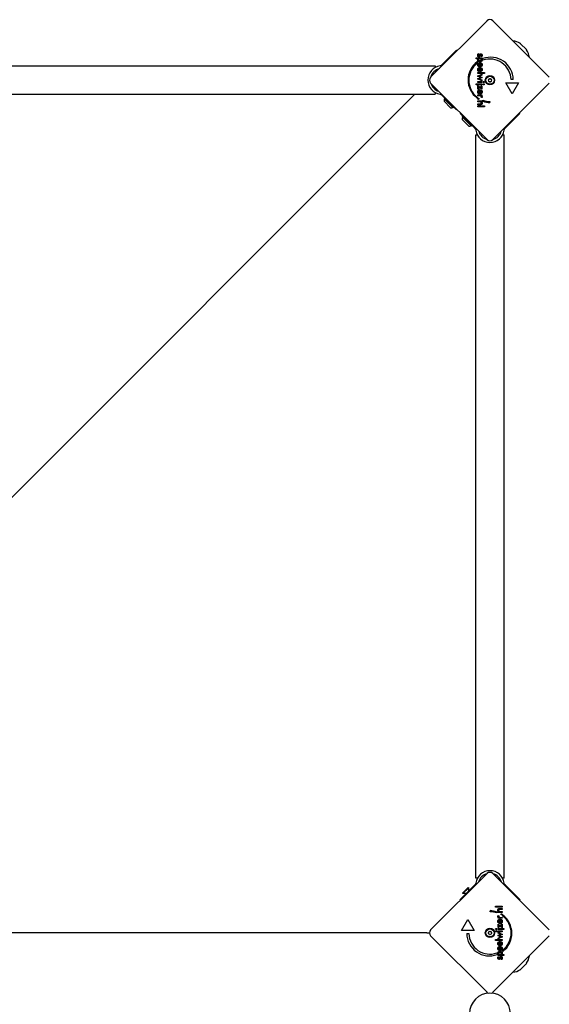
# Model space of a CAD drawing. Units: millimetres. Extents: x -2855 to 4479, y -4907 to 4259.
# Drawn here: x -4 to 621, y 1678 to 2839 of the extents above; entities that cross this region are included whole.
import ezdxf

# ---------------------------------------------------------------- set-up
doc = ezdxf.new("R2010")
doc.units = ezdxf.units.MM
doc.header["$LTSCALE"] = 100
doc.layers.add('SW_Toestellen', color=2, linetype='Continuous')

msp = doc.modelspace()

# ---------------------------------------------------------------- linework, layer by layer
at = {"layer": 'SW_Toestellen'}
for p, q in [((481, 2771.5), (547.5, 2838)), ((554.5, 2838), (621, 2771.5)), ((511.6, 2803.6), (494.7, 2786.6)), ((511.6, 2803.6), (512.3, 2802.9)), ((587.2, 2811), (594, 2804.2)), ((534.5, 2793.4), (534.5, 2794.5)), ((534.5, 2794.5), (541.5, 2794.5)), ((537.4, 2793.4), (534.5, 2793.4)), ((535.8, 2789.7), (535.8, 2787.8)), ((537.6, 2799.5), (538.1, 2798.6)), ((540.9, 2795.9), (540.4, 2796.6)), ((541.5, 2793.4), (540.7, 2793.4)), ((541.5, 2794.5), (541.5, 2793.4)), ((542.7, 2791.6), (542.7, 2793.5)), ((-390.5, 2785.2), (486.5, 2785.2)), ((486.5, 2785.2), (486.5, 2783.2)), ((494.7, 2786.6), (493.7, 2785.6)), ((536.7, 2777), (544.6, 2777)), ((536.7, 2775.9), (536.7, 2777)), ((538.5, 2784.9), (538, 2784)), ((538.5, 2779.1), (538, 2778.2)), ((539, 2783.9), (539, 2787.7)), ((539.2, 2783.9), (539, 2783.9)), ((539, 2778.2), (539, 2782)), ((539.2, 2778.2), (539, 2778.2)), ((539.7, 2785), (539.7, 2787.7)), ((539.7, 2779.3), (539.7, 2781.9)), ((544.6, 2777), (544.6, 2775.9)), ((536.4, 2772.7), (541.5, 2775.1)), ((539, 2771.5), (536.4, 2772.7)), ((536.4, 2769.7), (538.9, 2770.8)), ((541.5, 2767.2), (536.4, 2769.7)), ((544.6, 2775.9), (536.7, 2775.9)), ((536.7, 2765.4), (536.7, 2766.5)), ((536.7, 2766.5), (541.5, 2766.5)), ((541.5, 2765.4), (536.7, 2765.4)), ((539.1, 2772.4), (541.7, 2771.2)), ((541.7, 2771.1), (539.1, 2770)), ((541.5, 2774), (539.2, 2772.9)), ((539.2, 2769.4), (541.5, 2768.4)), ((541.5, 2775.1), (541.5, 2774)), ((541.5, 2768.4), (541.5, 2767.2)), ((541.5, 2766.5), (541.5, 2765.4)), ((541.7, 2771.2), (541.7, 2771.1)), ((577.2, 2752), (569.7, 2765)), ((569.7, 2765), (584.7, 2765)), ((578.5, 2768.8), (576, 2768.8)), ((584.7, 2765), (577.2, 2752)), ((547.5, 2698), (481, 2764.5)), ((486.5, 2753.5), (486.5, 2751.5)), ((534.5, 2762.7), (534.5, 2763.8)), ((534.5, 2763.8), (541.5, 2763.8)), ((541.5, 2762.7), (534.5, 2762.7)), ((536.7, 2761.9), (540.6, 2759.2)), ((536.7, 2757.5), (536.7, 2761.9)), ((537.7, 2757.5), (536.7, 2757.5)), ((541.5, 2757.5), (537.7, 2760.1)), ((537.7, 2760.1), (537.7, 2757.5)), ((539, 2751.9), (539, 2755.7)), ((539.7, 2753), (539.7, 2755.6)), ((540.6, 2761.6), (541.5, 2761.6)), ((540.6, 2759.2), (540.6, 2761.6)), ((541.5, 2763.8), (541.5, 2762.7)), ((541.5, 2761.6), (541.5, 2757.5)), ((621, 2764.5), (554.5, 2698)), ((462.3, 2751.5), (-438.1, 1851)), ((-390.5, 2751.5), (486.5, 2751.5)), ((493.7, 2751), (494.7, 2750)), ((511.6, 2733.1), (494.7, 2750)), ((504.6, 2735.4), (496.8, 2743.2)), ((497.1, 2746.2), (497.8, 2746.9)), ((507.7, 2735.6), (497.1, 2746.2)), ((535.8, 2748.2), (535.8, 2747.1)), ((536.7, 2749.6), (536.7, 2750.7)), ((536.7, 2750.7), (541.5, 2750.7)), ((538.8, 2749.6), (536.7, 2749.6)), ((536.7, 2742.7), (536.7, 2743.8)), ((536.7, 2743.8), (541.5, 2743.8)), ((538.9, 2742.7), (536.7, 2742.7)), ((538.5, 2752.9), (538, 2751.9)), ((539.2, 2751.9), (539, 2751.9)), ((541.5, 2747.6), (540.5, 2748)), ((541.5, 2742.8), (540.7, 2742.8)), ((541.5, 2749.6), (540.8, 2749.6)), ((541.5, 2750.7), (541.5, 2749.6)), ((541.5, 2743.8), (541.5, 2742.8)), ((542.7, 2743.3), (542.7, 2744.4)), ((550.9, 2743), (550.9, 2741.8)), ((507.7, 2735.6), (508.4, 2736.3)), ((512, 2733.5), (511.6, 2733.1)), ((536.7, 2739.2), (536.7, 2740.3)), ((536.7, 2740.3), (539.2, 2740.3)), ((539.6, 2739.2), (536.7, 2739.2)), ((536.7, 2736.6), (536.7, 2737.7)), ((536.7, 2737.7), (544.6, 2737.7)), ((544.6, 2736.6), (536.7, 2736.6)), ((544.6, 2737.7), (544.6, 2736.6)), ((515.8, 2728.6), (516.3, 2729.2)), ((515.8, 2728.6), (532.7, 2711.7)), ((525.9, 2713.8), (518.1, 2721.6)), ((518.3, 2724.7), (519, 2725.4)), ((528.9, 2714.1), (518.3, 2724.7)), ((586.3, 2728.6), (569.3, 2711.7)), ((585.7, 2729.2), (586.3, 2728.6)), ((528.9, 2714.1), (529.6, 2714.8)), ((532.7, 2711.7), (533.7, 2710.7)), ((568.3, 2710.7), (569.3, 2711.7)), ((534.2, 2703.5), (536.2, 2703.5)), ((534.2, 1826.5), (534.2, 2703.5)), ((565.9, 2703.5), (567.9, 2703.5)), ((567.9, 1826.5), (567.9, 2703.5)), ((481, 1765.5), (547.5, 1832)), ((536.2, 1826.5), (534.2, 1826.5)), ((554.5, 1832), (621, 1765.5)), ((567.9, 1826.5), (565.9, 1826.5)), ((532.7, 1818.3), (515.8, 1801.4)), ((518.6, 1808.9), (525.3, 1815.6)), ((519.1, 1808.4), (525.9, 1815.1)), ((525.3, 1815.6), (525.9, 1815.1)), ((525.9, 1811.5), (525.9, 1815.1)), ((533.7, 1819.3), (532.7, 1818.3)), ((569.3, 1818.3), (568.3, 1819.3)), ((569.3, 1818.3), (586.3, 1801.4)), ((516.3, 1800.8), (515.8, 1801.4)), ((518.6, 1808.9), (519.1, 1808.4)), ((522.8, 1808.4), (519.1, 1808.4)), ((586.3, 1801.4), (585.7, 1800.8)), ((557.4, 1792.3), (557.4, 1793.4)), ((557.4, 1793.4), (565.3, 1793.4)), ((565.3, 1792.3), (557.4, 1792.3)), ((562.4, 1790.8), (565.3, 1790.8)), ((565.3, 1789.7), (562.8, 1789.7)), ((565.3, 1793.4), (565.3, 1792.3)), ((565.3, 1790.8), (565.3, 1789.7)), ((517.3, 1765), (524.8, 1778)), ((524.8, 1778), (532.3, 1765)), ((551.1, 1787), (551.1, 1788.2)), ((559.3, 1786.7), (559.3, 1785.6)), ((560.5, 1786.2), (560.5, 1787.2)), ((560.5, 1787.2), (561.3, 1787.2)), ((565.3, 1786.2), (560.5, 1786.2)), ((560.5, 1782.4), (561.5, 1782)), ((560.5, 1779.3), (560.5, 1780.4)), ((560.5, 1780.4), (561.2, 1780.4)), ((565.3, 1779.3), (560.5, 1779.3)), ((562.8, 1778.1), (563, 1778.1)), ((563, 1778.1), (563, 1774.3)), ((563.1, 1787.3), (565.3, 1787.3)), ((563.2, 1780.4), (565.3, 1780.4)), ((563.5, 1777.1), (564, 1778.1)), ((565.3, 1787.3), (565.3, 1786.2)), ((565.3, 1780.4), (565.3, 1779.3)), ((566.2, 1781.8), (566.2, 1782.9)), ((560.5, 1772.5), (564.3, 1769.9)), ((560.5, 1768.4), (560.5, 1772.5)), ((561.4, 1768.4), (560.5, 1768.4)), ((560.5, 1766.2), (560.5, 1767.3)), ((560.5, 1767.3), (567.5, 1767.3)), ((567.5, 1766.2), (560.5, 1766.2)), ((561.4, 1770.8), (561.4, 1768.4)), ((565.3, 1768.1), (561.4, 1770.8)), ((562.3, 1777), (562.3, 1774.4)), ((564.3, 1772.5), (565.3, 1772.5)), ((564.3, 1769.9), (564.3, 1772.5)), ((565.3, 1772.5), (565.3, 1768.1)), ((567.5, 1767.3), (567.5, 1766.2)), ((466.8, 1762), (-370.8, 1762)), ((547.5, 1692), (481, 1758.5)), ((532.3, 1765), (517.3, 1765)), ((523.5, 1761.2), (526, 1761.2)), ((621, 1758.5), (554.5, 1692)), ((557.4, 1754.1), (565.3, 1754.1)), ((557.4, 1753), (557.4, 1754.1)), ((560.3, 1758.9), (562.9, 1760)), ((560.3, 1758.8), (560.3, 1758.9)), ((562.9, 1757.6), (560.3, 1758.8)), ((560.5, 1763.5), (560.5, 1764.6)), ((560.5, 1764.6), (565.3, 1764.6)), ((565.3, 1763.5), (560.5, 1763.5)), ((560.5, 1761.6), (560.5, 1762.8)), ((560.5, 1762.8), (565.6, 1760.3)), ((562.8, 1760.6), (560.5, 1761.6)), ((565.6, 1757.3), (560.5, 1754.9)), ((560.5, 1756), (562.8, 1757.1)), ((560.5, 1754.9), (560.5, 1756)), ((563, 1758.5), (565.6, 1757.3)), ((565.6, 1760.3), (563.1, 1759.2)), ((565.3, 1764.6), (565.3, 1763.5)), ((565.3, 1754.1), (565.3, 1753)), ((565.3, 1753), (557.4, 1753)), ((562.3, 1750.7), (562.3, 1748.1)), ((562.3, 1745), (562.3, 1742.3)), ((562.8, 1751.8), (563, 1751.8)), ((562.8, 1746.1), (563, 1746.1)), ((563, 1751.8), (563, 1748)), ((563, 1746.1), (563, 1742.3)), ((563.5, 1750.9), (564, 1751.8)), ((563.5, 1745.1), (564, 1746)), ((559.3, 1738.4), (559.3, 1736.5)), ((560.5, 1735.5), (560.5, 1736.6)), ((560.5, 1736.6), (561.3, 1736.6)), ((567.5, 1735.5), (560.5, 1735.5)), ((561.1, 1734.1), (561.6, 1733.4)), ((564.4, 1730.5), (563.9, 1731.4)), ((564.6, 1736.6), (567.5, 1736.6)), ((566.2, 1740.3), (566.2, 1742.2)), ((567.5, 1736.6), (567.5, 1735.5)), ((594, 1725.8), (587.2, 1719))]:
    msp.add_line(p, q, dxfattribs=at)
for centre, radius in [((551, 2768), 5.5), ((551, 2768), 4.75), ((551, 1762), 5.5), ((551, 1762), 4.75)]:
    msp.add_circle(centre, radius, dxfattribs=at)
for centre, radius, start, end in [((551, 2834.5), 5, 45, 135), ((574.7, 2791.7), 23, 58.113, 81.6168), ((585.8, 2809.6), 2, 45, 58.113), ((592.6, 2802.8), 2, 31.887, 45), ((574.7, 2791.7), 23, 8.3832, 31.887), ((551.8, 2768.4), 26.7, 127.0349, 233.044), ((551.8, 2768.4), 26.7, 0.7639, 109.9398), ((551, 2768), 25, 1.7367, 109.3173), ((494.5, 2768.3), 16.8, 97.9232, 262.0768), ((494.5, 2768.3), 13.8, 103.3764, 166.6237), ((551, 2768), 25, 127.5524, 232.5324), ((484.5, 2768), 5, 135, 225), ((549.7, 2768), 0.712, 145.9507, 214.0493), ((542.4, 2773), 8.2, 325.9507, 334.0493), ((542.4, 2763), 8.2, 25.9507, 34.0493), ((550.4, 2769.1), 0.712, 85.9507, 154.0493), ((550.4, 2766.9), 0.712, 205.9507, 274.0493), ((551, 2778), 8.2, 265.9507, 274.0493), ((551, 2758), 8.2, 85.9507, 94.0493), ((551.6, 2769.1), 0.712, 25.9507, 94.0493), ((551.6, 2766.9), 0.712, 265.9507, 334.0493), ((559.6, 2773), 8.2, 205.9507, 214.0493), ((559.6, 2763), 8.2, 145.9507, 154.0493), ((552.3, 2768), 0.712, 325.9507, 34.0493), ((494.5, 2768.3), 13.8, 197.1902, 252.8098), ((504.4, 2743), 7.59, 157.6855, 178.5372), ((551, 2768), 25, 250.7262, 269.8669), ((551.8, 2768.4), 26.7, 250.1011, 268.1039), ((504.4, 2743), 7.59, 271.4628, 292.3145), ((525.7, 2721.4), 7.59, 157.6855, 178.5372), ((525.7, 2721.4), 7.59, 271.4628, 292.3145), ((551, 2711.5), 16.8, 187.9232, 352.0768), ((551, 2711.5), 13.8, 195.2278, 254.7722), ((551, 2711.5), 13.8, 285.2278, 344.7722), ((551, 2701.5), 5, 225, 315), ((551, 1818.5), 16.9, 7.9232, 172.0768), ((551, 1818.5), 13.9, 105.2278, 164.7722), ((551, 1828.5), 5, 45, 135), ((551, 1818.5), 13.9, 15.2278, 74.7722), ((550.2, 1761.6), 26.7, 70.1011, 88.1039), ((551, 1762), 25, 70.7262, 89.8669), ((550.2, 1761.6), 26.7, 307.0349, 53.044), ((551, 1762), 25, 307.5524, 52.5324), ((476.6, 1771), 9, 270, 289.4511), ((476.6, 1753), 9, 70.5489, 90), ((484.5, 1762), 5, 135, 225), ((550.2, 1761.6), 26.7, 180.7639, 289.9398), ((551, 1762), 25, 181.7367, 289.3173), ((549.9, 1762.6), 0.712, 116.414, 184.5126), ((541, 1761.9), 8.2, 356.414, 4.5126), ((549.9, 1761.4), 0.712, 176.414, 244.5126), ((545.9, 1770.6), 8.2, 296.414, 304.5126), ((546.1, 1753.3), 8.2, 56.414, 64.5126), ((551, 1763.3), 0.712, 56.414, 124.5126), ((551, 1760.7), 0.712, 236.414, 304.5126), ((555.9, 1770.7), 8.2, 236.414, 244.5126), ((556.1, 1753.4), 8.2, 116.414, 124.5126), ((552.1, 1762.6), 0.712, 356.414, 64.5126), ((552.1, 1761.4), 0.712, 296.414, 4.5126), ((561, 1762.1), 8.2, 176.414, 184.5126), ((574.7, 1738.3), 23, 328.113, 351.6168), ((592.6, 1727.2), 2, 315, 328.113), ((574.7, 1738.3), 23, 278.3832, 301.887), ((585.8, 1720.4), 2, 301.887, 315), ((551, 1667), 24.1, 0, 180), ((551, 1695.5), 5, 225, 243.7296), ((551, 1695.5), 5, 296.2704, 315)]:
    msp.add_arc(centre, radius, start, end, dxfattribs=at)
for points, degree in [([(536.5, 2797.6), (536.5, 2798.3), (537.1, 2799.2), (537.6, 2799.5)], 2), ([(538.1, 2795.6), (537.3, 2795.6), (536.5, 2796.7), (536.5, 2797.6)], 2), ([(536.5, 2791.9), (536.5, 2792.4), (536.9, 2793.1), (537.4, 2793.4)], 2), ([(539.1, 2789.7), (537.9, 2789.7), (536.5, 2790.8), (536.5, 2791.9)], 2), ([(536.5, 2786.4), (536.5, 2787.5), (537.9, 2788.9), (539.1, 2788.9)], 2), ([(538.1, 2798.6), (537.7, 2798.5), (537.4, 2797.9), (537.4, 2797.5)], 2), ([(537.4, 2797.5), (537.4, 2797.1), (537.7, 2796.7), (538, 2796.7)], 2), ([(537.5, 2792.1), (537.5, 2792.7), (538.4, 2793.5), (539.1, 2793.5)], 2), ([(539.1, 2790.8), (538.3, 2790.8), (537.5, 2791.5), (537.5, 2792.1)], 2), ([(538, 2796.7), (538.4, 2796.7), (538.7, 2797.5)], 2), ([(539.5, 2796.9), (539.2, 2796.2), (538.6, 2795.6), (538.1, 2795.6)], 2), ([(538.7, 2797.5), (538.8, 2797.7), (538.8, 2797.8)], 2), ([(538.8, 2797.8), (539.1, 2798.6), (539.8, 2799.2), (540.3, 2799.2)], 2), ([(539.1, 2793.5), (539.9, 2793.5), (540.7, 2792.8), (540.7, 2792.2)], 2), ([(540.7, 2792.2), (540.7, 2791.5), (539.9, 2790.8), (539.1, 2790.8)], 2), ([(541.7, 2791.8), (541.7, 2790.9), (540.3, 2789.7), (539.1, 2789.7)], 2), ([(539.1, 2788.9), (540.2, 2788.9), (541.7, 2787.5), (541.7, 2786.4)], 2), ([(539.6, 2797.3), (539.5, 2797), (539.5, 2796.9)], 2), ([(540.3, 2798.1), (540, 2798.1), (539.6, 2797.3)], 2), ([(540.3, 2799.2), (540.9, 2799.2), (541.7, 2798.2), (541.7, 2797.4)], 2), ([(540.9, 2797.4), (540.9, 2797.8), (540.6, 2798.1), (540.3, 2798.1)], 2), ([(540.4, 2796.6), (540.6, 2796.7), (540.9, 2797.2), (540.9, 2797.4)], 2), ([(540.7, 2793.4), (541.2, 2793.2), (541.7, 2792.4), (541.7, 2791.8)], 2), ([(541.7, 2797.4), (541.7, 2796.8), (541.3, 2796), (540.9, 2795.9)], 2), ([(492.5, 2785.1), (492.4, 2785), (492.3, 2785), (492.1, 2785)], 3), ([(538, 2784), (537.2, 2784.4), (536.5, 2785.6), (536.5, 2786.4)], 2), ([(536.5, 2780.6), (536.5, 2780.8), (536.6, 2781)], 2), ([(538, 2778.2), (537.2, 2778.6), (536.5, 2779.8), (536.5, 2780.6)], 2), ([(539, 2787.7), (538.3, 2787.7), (537.5, 2787), (537.5, 2786.4)], 2), ([(537.5, 2786.4), (537.5, 2785.8), (538, 2785.1), (538.5, 2784.9)], 2), ([(537.5, 2780.6), (537.5, 2780.2), (537.7, 2779.9)], 2), ([(537.7, 2782.8), (538.3, 2783.1), (539.1, 2783.1)], 2), ([(538.4, 2779.2), (538.5, 2779.1), (538.5, 2779.1)], 2), ([(539, 2782), (538.7, 2782), (538.5, 2781.9)], 2), ([(539.1, 2783.1), (540.2, 2783.1), (541.7, 2781.7), (541.7, 2780.6)], 2), ([(541.7, 2786.4), (541.7, 2785.2), (540.4, 2783.9), (539.2, 2783.9)], 2), ([(539.4, 2778.2), (539.3, 2778.2), (539.2, 2778.2)], 2), ([(539.7, 2787.7), (540.2, 2787.5), (540.8, 2786.9), (540.8, 2786.3)], 2), ([(540.8, 2786.3), (540.8, 2785.8), (540.2, 2785.1), (539.7, 2785)], 2), ([(539.7, 2781.9), (540.2, 2781.8), (540.8, 2781.1), (540.8, 2780.6)], 2), ([(540.8, 2780.6), (540.8, 2780.1), (540.6, 2779.8)], 2), ([(541.7, 2780.6), (541.7, 2779.7), (541.3, 2779.1)], 2), ([(539.2, 2772.9), (539.1, 2772.8), (538.6, 2772.7), (538.3, 2772.7)], 2), ([(538.3, 2772.7), (538.4, 2772.6), (538.8, 2772.5), (539.1, 2772.4)], 2), ([(539.1, 2770), (538.9, 2769.8), (538.5, 2769.7), (538.3, 2769.7)], 2), ([(538.3, 2769.7), (538.5, 2769.7), (539, 2769.5), (539.2, 2769.4)], 2), ([(538.9, 2770.8), (539.2, 2771), (539.7, 2771.1), (539.9, 2771.2)], 2), ([(539.9, 2771.2), (539.6, 2771.3), (539.1, 2771.5), (539, 2771.5)], 2), ([(542.9, 2766), (542.9, 2766.2), (543.3, 2766.7), (543.6, 2766.7)], 2), ([(543.6, 2765.3), (543.3, 2765.3), (542.9, 2765.7), (542.9, 2766)], 2), ([(543.6, 2766.7), (543.9, 2766.7), (544.3, 2766.2), (544.3, 2766)], 2), ([(544.3, 2766), (544.3, 2765.7), (543.9, 2765.3), (543.6, 2765.3)], 2), ([(536.5, 2754.3), (536.5, 2754.7), (536.6, 2755)], 2), ([(539, 2755.7), (538.3, 2755.7), (537.5, 2754.9), (537.5, 2754.4)], 2), ([(537.8, 2753.4), (538, 2753.1), (538.5, 2752.9)], 2), ([(538.3, 2756.8), (538.7, 2756.8), (539.1, 2756.8)], 2), ([(539.1, 2756.8), (540.1, 2756.8), (540.7, 2756.3)], 2), ([(541.7, 2754.3), (541.7, 2753.2), (540.4, 2751.9), (539.2, 2751.9)], 2), ([(539.7, 2755.6), (539.8, 2755.6), (540, 2755.6)], 2), ([(540.8, 2754.3), (540.8, 2753.7), (540.2, 2753.1), (539.7, 2753)], 2), ([(542.9, 2763.3), (542.9, 2763.5), (543.3, 2763.9), (543.6, 2763.9)], 2), ([(543.6, 2762.6), (543.3, 2762.6), (542.9, 2763), (542.9, 2763.3)], 2), ([(543.6, 2763.9), (543.9, 2763.9), (544.3, 2763.5), (544.3, 2763.3)], 2), ([(544.3, 2763.3), (544.3, 2763), (543.9, 2762.6), (543.6, 2762.6)], 2), ([(492.1, 2751.6), (492.3, 2751.6), (492.4, 2751.6), (492.5, 2751.6)], 3), ([(536.6, 2746.1), (536.6, 2746.4), (537, 2746.8), (537.3, 2746.8)], 2), ([(537.3, 2745.5), (537, 2745.5), (536.6, 2745.9), (536.6, 2746.1)], 2), ([(538, 2751.9), (537.4, 2752.2), (537.1, 2752.7)], 2), ([(537.3, 2746.8), (537.6, 2746.8), (538, 2746.4), (538, 2746.1)], 2), ([(538, 2746.1), (538, 2745.9), (537.6, 2745.5), (537.3, 2745.5)], 2), ([(540.7, 2748.6), (540.7, 2749.2), (539.9, 2749.6), (538.8, 2749.6)], 2), ([(540.2, 2742.5), (540, 2742.6), (539.5, 2742.7), (538.9, 2742.7)], 2), ([(540.8, 2741.3), (540.8, 2741.7), (540.5, 2742.3), (540.2, 2742.5)], 2), ([(540.5, 2748), (540.6, 2748.1), (540.7, 2748.4), (540.7, 2748.6)], 2), ([(540.7, 2742.8), (541.2, 2742.5), (541.7, 2741.6), (541.7, 2740.9)], 2), ([(540.8, 2749.6), (541.2, 2749.5), (541.7, 2748.9), (541.7, 2748.5)], 2), ([(541.7, 2748.5), (541.7, 2748.2), (541.6, 2747.8), (541.5, 2747.6)], 2), ([(539.2, 2740.3), (540.1, 2740.3), (540.8, 2740.8), (540.8, 2741.3)], 2), ([(541, 2739.4), (540.8, 2739.3), (540.3, 2739.2), (539.6, 2739.2)], 2), ([(541.7, 2740.9), (541.7, 2740.4), (541.3, 2739.6), (541, 2739.4)], 2), ([(534.3, 2709.5), (534.3, 2709.4), (534.3, 2709.3), (534.3, 2709.1)], 3), ([(567.7, 2709.1), (567.7, 2709.3), (567.7, 2709.4), (567.7, 2709.5)], 3), ([(534.3, 1820.9), (534.3, 1820.7), (534.3, 1820.6), (534.3, 1820.5)], 3), ([(567.7, 1820.5), (567.7, 1820.6), (567.7, 1820.7), (567.7, 1820.9)], 3), ([(560.3, 1789.1), (560.3, 1789.6), (560.7, 1790.4), (561, 1790.6)], 2), ([(561.3, 1787.2), (560.8, 1787.5), (560.3, 1788.4), (560.3, 1789.1)], 2), ([(561, 1790.6), (561.2, 1790.7), (561.7, 1790.8), (562.4, 1790.8)], 2), ([(562.8, 1789.7), (561.9, 1789.7), (561.2, 1789.2), (561.2, 1788.7)], 2), ([(560.3, 1781.5), (560.3, 1781.8), (560.4, 1782.2), (560.5, 1782.4)], 2), ([(561.2, 1780.4), (560.8, 1780.5), (560.3, 1781.1), (560.3, 1781.5)], 2), ([(560.3, 1775.7), (560.3, 1776.8), (561.6, 1778.1), (562.8, 1778.1)], 2), ([(561.2, 1788.7), (561.2, 1788.3), (561.5, 1787.7), (561.8, 1787.5)], 2), ([(561.5, 1782), (561.4, 1781.9), (561.3, 1781.6), (561.3, 1781.4)], 2), ([(561.3, 1781.4), (561.3, 1780.8), (562.1, 1780.4), (563.2, 1780.4)], 2), ([(561.8, 1787.5), (562, 1787.4), (562.5, 1787.3), (563.1, 1787.3)], 2), ([(564, 1783.9), (564, 1784.1), (564.4, 1784.5), (564.7, 1784.5)], 2), ([(564.7, 1783.2), (564.4, 1783.2), (564, 1783.6), (564, 1783.9)], 2), ([(564, 1778.1), (564.6, 1777.8), (564.9, 1777.3)], 2), ([(564.7, 1784.5), (565, 1784.5), (565.4, 1784.1), (565.4, 1783.9)], 2), ([(565.4, 1783.9), (565.4, 1783.6), (565, 1783.2), (564.7, 1783.2)], 2), ([(557.7, 1766.7), (557.7, 1767), (558.1, 1767.4), (558.4, 1767.4)], 2), ([(558.4, 1766.1), (558.1, 1766.1), (557.7, 1766.5), (557.7, 1766.7)], 2), ([(558.4, 1767.4), (558.7, 1767.4), (559.1, 1767), (559.1, 1766.7)], 2), ([(559.1, 1766.7), (559.1, 1766.5), (558.7, 1766.1), (558.4, 1766.1)], 2), ([(561.2, 1775.7), (561.2, 1776.3), (561.8, 1776.9), (562.3, 1777)], 2), ([(562.9, 1773.2), (561.9, 1773.2), (561.3, 1773.7)], 2), ([(562.3, 1774.4), (562.2, 1774.4), (562, 1774.4)], 2), ([(563.7, 1773.2), (563.3, 1773.2), (562.9, 1773.2)], 2), ([(563, 1774.3), (563.7, 1774.3), (564.5, 1775.1), (564.5, 1775.6)], 2), ([(564.2, 1776.6), (564, 1776.9), (563.5, 1777.1)], 2), ([(565.5, 1775.7), (565.5, 1775.3), (565.4, 1775)], 2), ([(476.6, 1762), (476.6, 1762), (466.8, 1762)], 2), ([(557.7, 1764), (557.7, 1764.3), (558.1, 1764.7), (558.4, 1764.7)], 2), ([(558.4, 1763.3), (558.1, 1763.3), (557.7, 1763.8), (557.7, 1764)], 2), ([(558.4, 1764.7), (558.7, 1764.7), (559.1, 1764.3), (559.1, 1764)], 2), ([(559.1, 1764), (559.1, 1763.8), (558.7, 1763.3), (558.4, 1763.3)], 2), ([(563.1, 1759.2), (562.8, 1759), (562.3, 1758.9), (562.1, 1758.8)], 2), ([(562.1, 1758.8), (562.4, 1758.7), (562.9, 1758.5), (563, 1758.5)], 2), ([(563.7, 1760.3), (563.5, 1760.3), (563, 1760.5), (562.8, 1760.6)], 2), ([(562.8, 1757.1), (562.9, 1757.2), (563.4, 1757.3), (563.7, 1757.3)], 2), ([(562.9, 1760), (563.1, 1760.2), (563.5, 1760.3), (563.7, 1760.3)], 2), ([(563.7, 1757.3), (563.6, 1757.4), (563.2, 1757.5), (562.9, 1757.6)], 2), ([(560.3, 1749.4), (560.3, 1750.3), (560.7, 1750.9)], 2), ([(562.9, 1746.9), (561.8, 1746.9), (560.3, 1748.3), (560.3, 1749.4)], 2), ([(560.3, 1743.6), (560.3, 1744.8), (561.6, 1746.1), (562.8, 1746.1)], 2), ([(562.9, 1741.1), (561.8, 1741.1), (560.3, 1742.5), (560.3, 1743.6)], 2), ([(561.2, 1749.4), (561.2, 1749.9), (561.4, 1750.2)], 2), ([(562.3, 1748.1), (561.8, 1748.2), (561.2, 1748.9), (561.2, 1749.4)], 2), ([(561.2, 1743.7), (561.2, 1744.2), (561.8, 1744.9), (562.3, 1745)], 2), ([(562.3, 1742.3), (561.8, 1742.5), (561.2, 1743.1), (561.2, 1743.7)], 2), ([(562.6, 1751.8), (562.7, 1751.8), (562.8, 1751.8)], 2), ([(564.3, 1747.2), (563.7, 1746.9), (562.9, 1746.9)], 2), ([(565.5, 1743.6), (565.5, 1742.5), (564.1, 1741.1), (562.9, 1741.1)], 2), ([(563, 1748), (563.3, 1748), (563.5, 1748.1)], 2), ([(563, 1742.3), (563.7, 1742.3), (564.5, 1743), (564.5, 1743.6)], 2), ([(563.6, 1750.8), (563.5, 1750.9), (563.5, 1750.9)], 2), ([(564.5, 1743.6), (564.5, 1744.2), (564, 1744.9), (563.5, 1745.1)], 2), ([(564, 1751.8), (564.8, 1751.4), (565.5, 1750.2), (565.5, 1749.4)], 2), ([(564, 1746), (564.8, 1745.6), (565.5, 1744.4), (565.5, 1743.6)], 2), ([(564.5, 1749.4), (564.5, 1749.8), (564.3, 1750.1)], 2), ([(565.5, 1749.4), (565.5, 1749.2), (565.4, 1749)], 2), ([(560.3, 1738.2), (560.3, 1739.1), (561.7, 1740.3), (562.9, 1740.3)], 2), ([(561.3, 1736.6), (560.8, 1736.8), (560.3, 1737.6), (560.3, 1738.2)], 2), ([(560.3, 1732.6), (560.3, 1733.2), (560.7, 1734), (561.1, 1734.1)], 2), ([(561.7, 1730.8), (561.1, 1730.8), (560.3, 1731.8), (560.3, 1732.6)], 2), ([(561.6, 1733.4), (561.4, 1733.3), (561.1, 1732.8), (561.1, 1732.6)], 2), ([(561.1, 1732.6), (561.1, 1732.2), (561.4, 1731.9), (561.7, 1731.9)], 2), ([(561.3, 1737.8), (561.3, 1738.5), (562.1, 1739.2), (562.9, 1739.2)], 2), ([(562.9, 1736.5), (562.1, 1736.5), (561.3, 1737.2), (561.3, 1737.8)], 2), ([(561.7, 1731.9), (562, 1731.9), (562.4, 1732.7)], 2), ([(563.2, 1732.2), (562.9, 1731.4), (562.2, 1730.8), (561.7, 1730.8)], 2), ([(562.4, 1732.7), (562.5, 1733), (562.5, 1733.1)], 2), ([(562.5, 1733.1), (562.8, 1733.8), (563.4, 1734.4), (563.9, 1734.4)], 2), ([(562.9, 1740.3), (564.1, 1740.3), (565.5, 1739.2), (565.5, 1738.1)], 2), ([(562.9, 1739.2), (563.7, 1739.2), (564.5, 1738.5), (564.5, 1737.9)], 2), ([(564.5, 1737.9), (564.5, 1737.3), (563.6, 1736.5), (562.9, 1736.5)], 2), ([(563.3, 1732.5), (563.2, 1732.3), (563.2, 1732.2)], 2), ([(564, 1733.3), (563.6, 1733.3), (563.3, 1732.5)], 2), ([(563.9, 1734.4), (564.7, 1734.4), (565.5, 1733.3), (565.5, 1732.4)], 2), ([(563.9, 1731.4), (564.3, 1731.5), (564.6, 1732.1), (564.6, 1732.5)], 2), ([(564.6, 1732.5), (564.6, 1732.9), (564.3, 1733.3), (564, 1733.3)], 2), ([(565.5, 1732.4), (565.5, 1731.7), (564.9, 1730.8), (564.4, 1730.5)], 2), ([(565.5, 1738.1), (565.5, 1737.6), (565.1, 1736.9), (564.6, 1736.6)], 2)]:
    msp.add_open_spline(points, degree=degree, dxfattribs=at)
for points, degree, knots in [([(493.7, 2785.6), (493.6, 2785.6), (493.6, 2785.6), (493.4, 2785.4), (493.3, 2785.3), (492.9, 2785.1), (492.7, 2785.1), (492.5, 2785.1)], 3, [0.9310107, 0.9310107, 0.9310107, 0.9310107, 0.9437638, 0.9437638, 1.0063585, 1.0063585, 1.0642178, 1.0642178, 1.0642178, 1.0642178]), ([(536.6, 2781), (536.7, 2781.9), (537.4, 2782.6), (537.7, 2782.8)], 2, [0.1896, 0.1896, 0.1896, 1, 1.27182, 1.27182, 1.27182]), ([(538.5, 2781.9), (538.2, 2781.8), (537.5, 2781.2), (537.5, 2780.6)], 2, [0.370405, 0.370405, 0.370405, 1, 2, 2, 2]), ([(537.7, 2779.9), (537.7, 2779.8), (538, 2779.4), (538.4, 2779.2)], 2, [0.78136, 0.78136, 0.78136, 1, 1.943324, 1.943324, 1.943324]), ([(541.3, 2779.1), (541.2, 2779), (540.4, 2778.2), (539.4, 2778.2)], 2, [0.773722, 0.773722, 0.773722, 1, 1.892011, 1.892011, 1.892011]), ([(540.6, 2779.8), (540.5, 2779.8), (540.2, 2779.4), (539.7, 2779.3)], 2, [-1.198841, -1.198841, -1.198841, -1, 0, 0, 0]), ([(537.1, 2752.7), (537, 2752.8), (536.5, 2753.5), (536.5, 2754.3)], 2, [0.766441, 0.766441, 0.766441, 1, 2, 2, 2]), ([(536.6, 2755), (536.8, 2755.7), (537.7, 2756.6), (538.3, 2756.8)], 2, [0.3245, 0.3245, 0.3245, 1, 1.646005, 1.646005, 1.646005]), ([(537.5, 2754.4), (537.5, 2753.8), (537.8, 2753.4), (537.8, 2753.4)], 2, [0, 0, 0, 1, 1.103159, 1.103159, 1.103159]), ([(540, 2755.6), (540.3, 2755.4), (540.8, 2754.8), (540.8, 2754.3)], 2, [-1.735368, -1.735368, -1.735368, -1, 0, 0, 0]), ([(540.7, 2756.3), (540.9, 2756.2), (541.7, 2755.4), (541.7, 2754.3)], 2, [0.853488, 0.853488, 0.853488, 1, 2, 2, 2]), ([(492.5, 2751.6), (492.7, 2751.6), (492.9, 2751.5), (493.3, 2751.3), (493.4, 2751.2), (493.6, 2751.1), (493.6, 2751), (493.7, 2751)], 3, [1.412368, 1.412368, 1.412368, 1.412368, 1.4702273, 1.4702273, 1.532822, 1.532822, 1.5455752, 1.5455752, 1.5455752, 1.5455752]), ([(533.7, 2710.7), (533.7, 2710.6), (533.7, 2710.6), (533.9, 2710.4), (534, 2710.3), (534.2, 2709.9), (534.2, 2709.7), (534.3, 2709.5)], 3, [0.9310107, 0.9310107, 0.9310107, 0.9310107, 0.9437638, 0.9437638, 1.0063585, 1.0063585, 1.0642178, 1.0642178, 1.0642178, 1.0642178]), ([(567.7, 2709.5), (567.8, 2709.7), (567.8, 2709.9), (568, 2710.3), (568.1, 2710.4), (568.3, 2710.6), (568.3, 2710.6), (568.3, 2710.7)], 3, [1.412368, 1.412368, 1.412368, 1.412368, 1.4702273, 1.4702273, 1.532822, 1.532822, 1.5455752, 1.5455752, 1.5455752, 1.5455752]), ([(534.3, 1820.5), (534.2, 1820.3), (534.2, 1820.1), (534, 1819.7), (533.9, 1819.6), (533.7, 1819.4), (533.7, 1819.4), (533.7, 1819.3)], 3, [1.412368, 1.412368, 1.412368, 1.412368, 1.4702273, 1.4702273, 1.532822, 1.532822, 1.5455752, 1.5455752, 1.5455752, 1.5455752]), ([(568.3, 1819.3), (568.3, 1819.4), (568.3, 1819.4), (568.1, 1819.6), (568, 1819.7), (567.8, 1820.1), (567.8, 1820.3), (567.7, 1820.5)], 3, [0.9310107, 0.9310107, 0.9310107, 0.9310107, 0.9437638, 0.9437638, 1.0063585, 1.0063585, 1.0642178, 1.0642178, 1.0642178, 1.0642178]), ([(561.3, 1773.7), (561.1, 1773.8), (560.3, 1774.6), (560.3, 1775.7)], 2, [0.853488, 0.853488, 0.853488, 1, 2, 2, 2]), ([(562, 1774.4), (561.7, 1774.6), (561.2, 1775.2), (561.2, 1775.7)], 2, [-1.735368, -1.735368, -1.735368, -1, 0, 0, 0]), ([(565.4, 1775), (565.2, 1774.3), (564.3, 1773.4), (563.7, 1773.2)], 2, [0.3245, 0.3245, 0.3245, 1, 1.646005, 1.646005, 1.646005]), ([(564.5, 1775.6), (564.5, 1776.2), (564.2, 1776.6), (564.2, 1776.6)], 2, [0, 0, 0, 1, 1.103159, 1.103159, 1.103159]), ([(564.9, 1777.3), (565, 1777.2), (565.5, 1776.5), (565.5, 1775.7)], 2, [0.766441, 0.766441, 0.766441, 1, 2, 2, 2]), ([(560.7, 1750.9), (560.8, 1751), (561.6, 1751.8), (562.6, 1751.8)], 2, [0.773722, 0.773722, 0.773722, 1, 1.892011, 1.892011, 1.892011]), ([(561.4, 1750.2), (561.5, 1750.2), (561.8, 1750.6), (562.3, 1750.7)], 2, [-1.198841, -1.198841, -1.198841, -1, 0, 0, 0]), ([(563.5, 1748.1), (563.8, 1748.2), (564.5, 1748.8), (564.5, 1749.4)], 2, [0.370405, 0.370405, 0.370405, 1, 2, 2, 2]), ([(564.3, 1750.1), (564.3, 1750.2), (564, 1750.6), (563.6, 1750.8)], 2, [0.78136, 0.78136, 0.78136, 1, 1.943324, 1.943324, 1.943324]), ([(565.4, 1749), (565.3, 1748.1), (564.6, 1747.4), (564.3, 1747.2)], 2, [0.1896, 0.1896, 0.1896, 1, 1.27182, 1.27182, 1.27182])]:
    msp.add_open_spline(points, degree=degree, knots=knots, dxfattribs=at)

doc.saveas('drawing.dxf')
